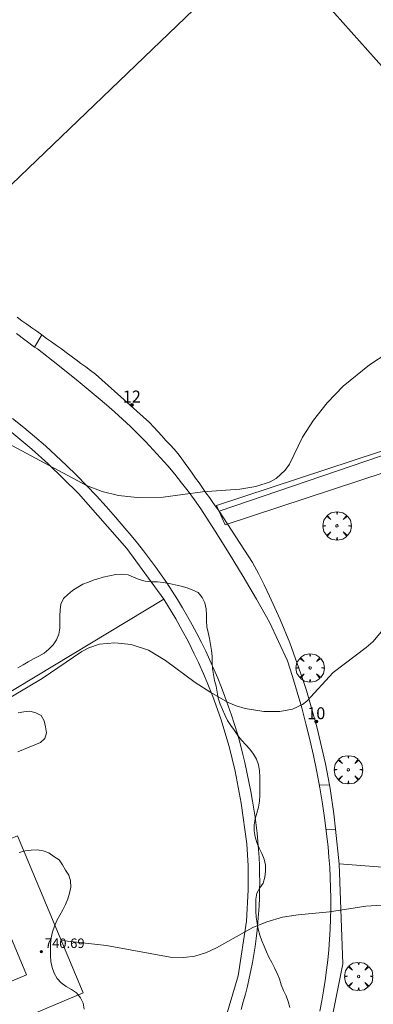
# Model space of a CAD drawing. Units: millimetres. Extents: x 424999 to 426000, y 4484999 to 4485501.
# Drawn here: x 425576 to 425606, y 4485051 to 4485134 of the extents above; entities that cross this region are included whole.
import ezdxf

# ---------------------------------------------------------------- set-up
doc = ezdxf.new("R2010")
doc.units = ezdxf.units.MM
doc.header["$MEASUREMENT"] = 0
doc.linetypes.add('VADO', pattern=[9.01, 2.71, -0.9, 0.9, -0.9, 0.9, -0.9, 0.9, -0.9])
doc.layers.get('0').update_dxf_attribs({"lineweight": 9})
for name, color, linetype, lineweight in [('f022001p_portal', 7, 'Continuous', 9), ('f022001p_portal_texto', 7, 'Continuous', 9), ('f050002l_curvanivel_cgn', 23, 'Continuous', 9), ('f050009p_puntocotaconstruccionelevada', 211, 'Continuous', 9), ('f060140s_arboladourbano', 92, 'Continuous', 9), ('f061013p_arbol', 91, 'Continuous', 9), ('f070045l_muro_mur', 30, 'MURO2', 9), ('f070045l_muro_tap', 11, 'MURO2', 9), ('f070045l_puerta', 11, 'Continuous', 9), ('f070047l_seto', 91, 'Continuous', 9), ('f070048l_alambrada', 7, 'ALAMBRADA_3', 9), ('f070056l_edificacion_med', 221, 'Continuous', 9), ('f070056s_edificacion_edi', 240, 'Continuous', 9), ('f070058l_elementoconstruido_bordillo', 30, 'Continuous', 9), ('f071045l_vado', 30, 'VADO', 9)]:
    doc.layers.add(name, color=color, linetype=linetype, lineweight=lineweight)
doc.styles.get("Standard").update_dxf_attribs({"font": 'arial.ttf'})
doc.styles.add('Style-s7210005_h', font='txt')
doc.linetypes.add('ALAMBRADA_3', pattern='A,6.1e-05,[1,alambrada_3.shx,S=1,R=0,X=0,Y=0],-6.119413', length=6.119474)
doc.linetypes.add('MURO2', pattern='A,3.1e-05,[1,muro2.shx,S=1,R=0,X=0,Y=0],-3.058844', length=3.058875)

# ---------------------------------------------------------------- blocks, each defined once
blk = doc.blocks.new('punto_cota_construccion_elevada')
at = {"layer": 'f050009p_puntocotaconstruccionelevada'}
h = blk.add_hatch(color=256, dxfattribs=at)
h.dxf.hatch_style = 1
edge = h.paths.add_edge_path()
edge.add_arc((0, 0), 0.1, 0, 360)
blk.add_circle((0, 0), 0.1, dxfattribs=at)
blk = doc.blocks.new('arbol')
at = {"color": 0, "linetype": 'Continuous', "lineweight": 0, "flags": 128}
for points in [[(0.96, 0.012), (1.2, 0.036), (1.128, 0.468), (0.888, 0.804), (0.528, 0.528), (0.816, 0.876), (0.48, 1.104), (0.048, 1.176), (0.012, 0.96), (-0.048, 1.176), (-0.48, 1.104), (-0.816, 0.876), (-0.504, 0.528), (-0.864, 0.804), (-1.104, 0.468), (-1.188, 0.036), (-0.936, 0.012)], [(-0.936, 0.012), (-1.188, -0.048), (-1.104, -0.48), (-0.864, -0.804), (-0.504, -0.504), (-0.816, -0.876), (-0.48, -1.116)], [(-0.48, -1.116), (-0.048, -1.188), (0.012, -0.936), (0.048, -1.188), (0.48, -1.116), (0.816, -0.876), (0.528, -0.504), (0.888, -0.804), (1.128, -0.48), (1.2, -0.048), (0.96, 0.012)]]:
    blk.add_lwpolyline(points, dxfattribs=at)
at = {"color": 0, "linetype": 'Continuous', "lineweight": 0, "extrusion": (0, 0, -1)}
for start, end in [(180.0229, 7.59464), (7.22334, 180.0229)]:
    blk.add_arc((0, 0), 0.104, start, end, dxfattribs=at)
blk = doc.blocks.new('portal_catastro')
at = {"layer": 'f022001p_portal'}
h = blk.add_hatch(color=256, dxfattribs=at)
h.dxf.hatch_style = 1
edge = h.paths.add_edge_path()
edge.add_arc((0, 0), 0.125, 0, 360)
blk.add_circle((0, 0), 0.125, dxfattribs=at)

msp = doc.modelspace()

# ---------------------------------------------------------------- linework, layer by layer
at = {"layer": 'f050002l_curvanivel_cgn'}
for points in [[(425610.019, 4485107.65, 732), (425605.408, 4485104.637, 732), (425603.203, 4485102.83, 732), (425601.852, 4485101.441, 732), (425600.704, 4485099.998, 732), (425599.784, 4485098.554, 732), (425598.704, 4485096.309, 732), (425598.35, 4485095.789, 732), (425597.592, 4485095.114, 732), (425597.082, 4485094.826, 732), (425595.885, 4485094.427, 732), (425594.553, 4485094.224, 732), (425591.417, 4485093.999, 732), (425588.119, 4485093.539, 732), (425585.931, 4485093.515, 732), (425584.388, 4485093.685, 732), (425583.019, 4485094.019, 732), (425581.699, 4485094.527, 732), (425575.09, 4485098.057, 732)], [(425574.17, 4485076.071, 733), (425577.987, 4485078.34, 733), (425581.314, 4485080.621, 733), (425581.904, 4485080.924, 733), (425582.787, 4485081.224, 733), (425584.082, 4485081.347, 733), (425585.451, 4485081.188, 733), (425586.89, 4485080.713, 733), (425588.314, 4485079.85, 733), (425590.817, 4485078.015, 733), (425592.119, 4485077.159, 733), (425593.567, 4485076.333, 733), (425594.231, 4485076.053, 733), (425594.995, 4485075.826, 733), (425596.547, 4485075.592, 733), (425597.888, 4485075.579, 733), (425598.965, 4485075.782, 733), (425599.79, 4485076.17, 733), (425600.159, 4485076.443, 733), (425602.365, 4485078.841, 733), (425605.125, 4485080.938, 733), (425605.715, 4485081.457, 733), (425606.518, 4485082.418, 733)], [(425579.592, 4485056.39, 734), (425583.383, 4485055.966, 734), (425588.723, 4485054.999, 734), (425589.862, 4485054.962, 734), (425590.768, 4485055.09, 734), (425591.766, 4485055.396, 734), (425592.594, 4485055.768, 734), (425595.646, 4485057.474, 734), (425596.803, 4485057.963, 734), (425598.131, 4485058.338, 734), (425599.43, 4485058.548, 734), (425602.069, 4485058.78, 734), (425605.088, 4485059.27, 734), (425609.067, 4485059.527, 734), (425613.568, 4485060.371, 734), (425614.705, 4485060.74, 734), (425615.767, 4485061.416, 734), (425617.566, 4485063.604, 734), (425618.512, 4485064.429, 734), (425619.709, 4485064.975, 734), (425621.948, 4485065.676, 734), (425622.807, 4485066.141, 734), (425623.748, 4485066.9, 734), (425624.492, 4485067.647, 734)]]:
    msp.add_polyline3d(points, dxfattribs=at)
at = {"layer": 'f060140s_arboladourbano'}
for points in [[(425598.736, 4485050.779, 10.01), (425598.602, 4485051.276, 10.01), (425598.416, 4485051.751, 10.01), (425598.194, 4485052.21, 10.01), (425598.007, 4485052.687, 10.01), (425597.855, 4485053.172, 10.01), (425597.671, 4485053.638, 10.01), (425597.462, 4485054.098, 10.01), (425597.222, 4485054.542, 10.01), (425596.973, 4485054.983, 10.01), (425596.772, 4485055.444, 10.01), (425596.589, 4485055.915, 10.01), (425596.391, 4485056.376, 10.01), (425596.21, 4485056.847, 10.01), (425596.091, 4485057.345, 10.01), (425596.001, 4485057.842, 10.01), (425595.925, 4485058.34, 10.01), (425595.898, 4485058.842, 10.01), (425595.894, 4485059.346, 10.01), (425595.893, 4485059.851, 10.01), (425595.978, 4485060.347, 10.01), (425596.217, 4485060.791, 10.01), (425596.494, 4485061.209, 10.01), (425596.652, 4485061.696, 10.01), (425596.683, 4485062.202, 10.01), (425596.69, 4485062.712, 10.01), (425596.59, 4485063.205, 10.01), (425596.389, 4485063.669, 10.01), (425596.166, 4485064.13, 10.01), (425595.964, 4485064.598, 10.01), (425595.816, 4485065.084, 10.01), (425595.743, 4485065.582, 10.01), (425595.754, 4485066.089, 10.01), (425595.831, 4485066.585, 10.01), (425595.976, 4485067.074, 10.01), (425596.117, 4485067.563, 10.01), (425596.185, 4485068.067, 10.01), (425596.21, 4485068.575, 10.01), (425596.212, 4485069.085, 10.01), (425596.212, 4485069.598, 10.01), (425596.21, 4485070.098, 10.01), (425596.204, 4485070.608, 10.01), (425596.108, 4485071.104, 10.01), (425595.953, 4485071.587, 10.01), (425595.688, 4485072.017, 10.01), (425595.386, 4485072.427, 10.01), (425595.037, 4485072.798, 10.01), (425594.673, 4485073.164, 10.01), (425594.379, 4485073.575, 10.01), (425594.089, 4485073.998, 10.01), (425593.801, 4485074.419, 10.01), (425593.52, 4485074.833, 10.01), (425593.29, 4485075.287, 10.01), (425593.091, 4485075.746, 10.01), (425592.887, 4485076.206, 10.01), (425592.73, 4485076.692, 10.01), (425592.643, 4485077.195, 10.01), (425592.561, 4485077.694, 10.01), (425592.435, 4485078.189, 10.01), (425592.327, 4485078.678, 10.01), (425592.259, 4485079.177, 10.01), (425592.228, 4485079.687, 10.01), (425592.216, 4485080.193, 10.01), (425592.182, 4485080.694, 10.01), (425592.09, 4485081.196, 10.01), (425591.993, 4485081.692, 10.01), (425591.892, 4485082.188, 10.01), (425591.775, 4485082.675, 10.01), (425591.753, 4485083.18, 10.01), (425591.749, 4485083.683, 10.01), (425591.714, 4485084.195, 10.01), (425591.61, 4485084.694, 10.01), (425591.386, 4485085.146, 10.01), (425591.063, 4485085.54, 10.01), (425590.604, 4485085.761, 10.01), (425590.121, 4485085.935, 10.01), (425589.63, 4485086.085, 10.01), (425589.128, 4485086.197, 10.01), (425588.63, 4485086.302, 10.01), (425588.136, 4485086.388, 10.01), (425587.635, 4485086.434, 10.01), (425587.121, 4485086.451, 10.01), (425586.61, 4485086.503, 10.01), (425586.124, 4485086.642, 10.01), (425585.65, 4485086.828, 10.01), (425585.181, 4485087.037, 10.01), (425584.667, 4485087.091, 10.01), (425584.155, 4485087.048, 10.01), (425583.631, 4485086.954, 10.01), (425583.11, 4485086.828, 10.01), (425582.568, 4485086.675, 10.01), (425582.344, 4485086.606, 10.01), (425581.87, 4485086.431, 10.01), (425581.406, 4485086.241, 10.01), (425580.964, 4485085.995, 10.01), (425580.54, 4485085.707, 10.01), (425580.148, 4485085.387, 10.01), (425579.778, 4485085.05, 10.01), (425579.561, 4485084.586, 10.01), (425579.486, 4485084.088, 10.01), (425579.478, 4485083.578, 10.01), (425579.475, 4485083.069, 10.01), (425579.463, 4485082.559, 10.01), (425579.386, 4485082.053, 10.01), (425579.181, 4485081.586, 10.01), (425578.906, 4485081.154, 10.01), (425578.548, 4485080.8, 10.01), (425578.151, 4485080.478, 10.01), (425577.714, 4485080.219, 10.01), (425577.269, 4485079.988, 10.01), (425576.824, 4485079.739, 10.01), (425576.386, 4485079.495, 10.01), (425575.955, 4485079.234, 10.01)], [(425575.963, 4485075.473, 10.01), (425576.462, 4485075.555, 10.01), (425576.962, 4485075.607, 10.01), (425577.451, 4485075.472, 10.01), (425577.913, 4485075.251, 10.01), (425578.146, 4485074.803, 10.01), (425578.268, 4485074.309, 10.01), (425578.337, 4485073.802, 10.01), (425578.213, 4485073.314, 10.01), (425577.842, 4485072.972, 10.01), (425577.365, 4485072.787, 10.01), (425576.902, 4485072.596, 10.01), (425576.436, 4485072.393, 10.01), (425575.957, 4485072.203, 10.01)], [(425576.072, 4485063.777, 10.01), (425576.556, 4485063.912, 10.01), (425577.058, 4485063.96, 10.01), (425577.573, 4485063.975, 10.01), (425578.075, 4485063.915, 10.01), (425578.553, 4485063.725, 10.01), (425578.973, 4485063.431, 10.01), (425579.397, 4485063.159, 10.01), (425579.676, 4485062.731, 10.01), (425579.949, 4485062.296, 10.01), (425580.221, 4485061.869, 10.01), (425580.366, 4485061.378, 10.01), (425580.388, 4485060.866, 10.01), (425580.287, 4485060.371, 10.01), (425580.143, 4485059.879, 10.01), (425579.949, 4485059.407, 10.01), (425579.713, 4485058.955, 10.01), (425579.456, 4485058.511, 10.01), (425579.215, 4485058.064, 10.01), (425579.015, 4485057.602, 10.01), (425578.849, 4485057.127, 10.01), (425578.747, 4485056.625, 10.01), (425578.691, 4485056.125, 10.01), (425578.681, 4485055.624, 10.01), (425578.678, 4485055.123, 10.01), (425578.72, 4485054.621, 10.01), (425578.822, 4485054.127, 10.01), (425578.999, 4485053.658, 10.01), (425579.237, 4485053.203, 10.01), (425579.584, 4485052.83, 10.01), (425580.003, 4485052.533, 10.01), (425580.444, 4485052.277, 10.01), (425580.868, 4485051.992, 10.01), (425581.194, 4485051.598, 10.01), (425581.409, 4485051.145, 10.01), (425581.502, 4485050.645, 10.01)]]:
    msp.add_polyline3d(points, dxfattribs=at)
at = {"layer": 'f070045l_muro_mur'}
msp.add_line((425547.743, 4485060.624, 734.09), (425588.182, 4485084.983, 733.032), dxfattribs=at)
for points in [[(425539.722, 4485102.897, 732.295), (425540.204, 4485103.222, 732.208), (425543.257, 4485105.094, 732.208), (425545.226, 4485105.976, 732.208), (425547.51, 4485106.741, 731.965), (425549.794, 4485107.26, 731.965), (425552.909, 4485107.601, 731.965), (425555.139, 4485107.631, 731.965), (425557.212, 4485107.501, 731.96), (425559.174, 4485107.236, 731.96), (425561.145, 4485106.828, 731.96), (425563.299, 4485106.213, 731.96), (425565.726, 4485105.29, 731.96), (425567.582, 4485104.373, 731.956), (425569.459, 4485103.243, 731.956), (425570.726, 4485102.426, 731.956), (425571.976, 4485101.578, 731.956), (425573.718, 4485100.315, 731.956), (425575.278, 4485099.103, 731.956), (425577.12, 4485097.564, 731.956), (425578.5, 4485096.33, 732.355), (425581.028, 4485093.856, 732.355), (425585.091, 4485089.247, 732.541), (425588.182, 4485084.983, 733.032)], [(425628.333, 4485104.494, 733.125), (425630.003, 4485101.804, 733.125), (425630.533, 4485100.894, 733.125), (425631.553, 4485099.054, 733.125), (425632.983, 4485096.224, 733.569), (425633.433, 4485095.274, 733.569), (425634.283, 4485093.344, 733.569), (425635.803, 4485089.404, 733.569), (425636.793, 4485086.404, 733.697), (425637.893, 4485082.334, 733.642), (425638.793, 4485079.264, 733.642), (425639.503, 4485076.154, 733.976), (425639.873, 4485074.054, 733.976), (425640.263, 4485070.894, 733.976), (425640.413, 4485068.764, 733.976), (425640.483, 4485066.644, 734.342), (425640.463, 4485064.514, 734.342), (425640.353, 4485062.384, 734.342), (425640.033, 4485059.214, 734.342), (425619.513, 4485061.544, 734.195), (425602.853, 4485062.804, 733.911), (425602.554, 4485065.734, 733.564)], [(425602.052, 4485069.438, 733.421), (425601.723, 4485071.194, 733.413), (425601.003, 4485074.284, 733.413), (425600.123, 4485077.344, 732.965), (425599.803, 4485078.354, 732.965), (425598.723, 4485081.344, 732.965), (425597.913, 4485083.294, 732.965), (425597.043, 4485085.234, 732.965), (425596.583, 4485086.184, 733.032), (425596.103, 4485087.134, 732.267), (425595.613, 4485088.064, 732.267), (425592.813, 4485092.354, 732.267)], [(425588.182, 4485084.983, 733.032), (425589.182, 4485083.34, 733.032), (425589.727, 4485082.377, 733.032), (425590.233, 4485081.421, 733.032), (425590.704, 4485080.481, 733.032), (425591.086, 4485079.675, 733.032), (425591.504, 4485078.747, 733.032), (425591.819, 4485078.003, 733.032), (425592.28, 4485076.837, 733.331), (425592.945, 4485074.973, 733.331), (425593.644, 4485072.651, 733.331), (425594.15, 4485070.592, 733.331), (425594.661, 4485067.899, 733.331), (425595.121, 4485064.505, 733.733), (425595.238, 4485062.634, 733.733), (425595.256, 4485060.65, 733.733), (425595.113, 4485058.008, 733.733), (425594.403, 4485053.431, 734.209), (425593.216, 4485049.37, 735.143)]]:
    msp.add_polyline3d(points, dxfattribs=at)
at = {"layer": 'f070045l_muro_tap'}
msp.add_line((425628.333, 4485104.494, 737.87), (425592.813, 4485092.354, 737.87), dxfattribs=at)
at = {"layer": 'f070045l_puerta'}
msp.add_polyline3d([(425602.554, 4485065.734, 733.741), (425602.423, 4485067.014, 733.413), (425602.113, 4485069.114, 733.413), (425602.052, 4485069.438, 733.429)], dxfattribs=at)
at = {"layer": 'f070047l_seto'}
msp.add_polyline3d([(425639.703, 4485069.496, 733.976), (425638.626, 4485077.151, 733.642), (425636.255, 4485085.567, 733.697), (425634.098, 4485092.198, 733.569), (425628.834, 4485103.3, 733.125), (425617.998, 4485099.346, 732.877), (425593.304, 4485091.23, 732.267), (425592.8, 4485092.348, 732.267), (425592.578, 4485092.84, 732.267), (425613.196, 4485099.62, 732.557), (425628.325, 4485104.519, 733.088), (425629.384, 4485104.862, 733.125), (425635.607, 4485092.923, 733.569), (425638.896, 4485082.239, 733.629), (425639.599, 4485079.955, 733.642), (425640.82, 4485074.602, 733.976), (425641.285, 4485069.617, 733.976), (425639.703, 4485069.496, 733.976)], dxfattribs=at)
at = {"layer": 'f070048l_alambrada'}
for points in [[(425628.333, 4485104.494, 733.125), (425624.286, 4485109.947, 733.125), (425617.87, 4485117.155, 733.125), (425610.852, 4485124.714, 732.943), (425596.895, 4485140.388, 732.943), (425569.18, 4485113.802, 729.058)], [(425575.88, 4485108.622, 731.524), (425576.291, 4485108.328, 731.524), (425576.698, 4485108.036, 731.524), (425577.111, 4485107.74, 731.524), (425577.528, 4485107.441, 731.524), (425577.945, 4485107.142, 731.524), (425578.363, 4485106.842, 731.524), (425578.773, 4485106.548, 731.524), (425579.181, 4485106.256, 731.524), (425579.592, 4485105.961, 731.524), (425580.008, 4485105.66, 731.524), (425580.418, 4485105.357, 731.524), (425580.826, 4485105.054, 731.524), (425581.23, 4485104.753, 731.524), (425581.639, 4485104.448, 731.524), (425582.042, 4485104.147, 731.524), (425582.449, 4485103.844, 731.524), (425586.989, 4485099.788, 731.524), (425587.333, 4485099.413, 731.524), (425587.674, 4485099.042, 731.524), (425588.014, 4485098.671, 731.524), (425588.354, 4485098.3, 731.524), (425588.7, 4485097.922, 731.524), (425589.039, 4485097.553, 731.524), (425589.369, 4485097.166, 731.542), (425589.679, 4485096.762, 731.587), (425589.97, 4485096.358, 731.646), (425590.261, 4485095.951, 731.708), (425590.551, 4485095.543, 731.771), (425590.841, 4485095.134, 731.835), (425591.129, 4485094.728, 731.898), (425591.416, 4485094.323, 731.961), (425591.706, 4485093.914, 732.024), (425591.996, 4485093.507, 732.088), (425592.284, 4485093.099, 732.151), (425592.573, 4485092.693, 732.214), (425592.813, 4485092.354, 732.267)], [(425595.686, 4485035.924, 735.93), (425598.498, 4485039.621, 735.61), (425600.29, 4485042.737, 735.362), (425601.363, 4485045.374, 735.172), (425603.163, 4485054.444, 734.538), (425602.853, 4485062.804, 733.911)]]:
    msp.add_polyline3d(points, dxfattribs=at)
at = {"layer": 'f070056l_edificacion_med'}
msp.add_polyline3d([(425573.593, 4485060.835, 733.979), (425565.373, 4485057.385, 734.007), (425568.443, 4485050.055, 734.32), (425576.663, 4485053.505, 734.32), (425573.593, 4485060.835, 733.979)], dxfattribs=at)
at = {"layer": 'f070056s_edificacion_edi'}
msp.add_polyline3d([(425566.563, 4485045.745, 735.04), (425561.043, 4485058.915, 734.007), (425575.933, 4485065.175, 733.979), (425581.423, 4485051.995, 734.506), (425568.693, 4485046.635, 734.94)], close=True, dxfattribs=at)
at = {"layer": 'f070058l_elementoconstruido_bordillo'}
msp.add_line((425577.356, 4485106.122, 731.46), (425577.945, 4485107.142, 731.46), dxfattribs=at)
for points in [[(425575.828, 4485107.246, 731.635), (425577.356, 4485106.122, 731.673), (425577.582, 4485105.956, 731.678), (425579.307, 4485104.627, 731.722), (425581.002, 4485103.261, 731.767), (425582.667, 4485101.858, 731.812), (425583.364, 4485101.277, 731.844), (425584.05, 4485100.681, 731.877), (425584.723, 4485100.073, 731.909), (425585.385, 4485099.451, 731.942), (425586.035, 4485098.817, 731.976), (425586.671, 4485098.169, 732.01), (425587.295, 4485097.51, 732.044), (425587.906, 4485096.838, 732.079), (425588.504, 4485096.155, 732.114), (425589.088, 4485095.46, 732.149), (425589.659, 4485094.754, 732.185), (425590.215, 4485094.037, 732.221), (425590.757, 4485093.309, 732.257), (425591.285, 4485092.57, 732.294), (425592.487, 4485090.699, 732.241), (425593.663, 4485088.811, 732.229), (425594.812, 4485086.906, 732.259), (425595.934, 4485084.987, 732.33), (425597.029, 4485083.054, 732.442), (425598.539, 4485079.814, 732.753), (425598.96, 4485078.512, 732.901), (425599.357, 4485077.201, 733.04), (425599.731, 4485075.882, 733.17), (425600.08, 4485074.556, 733.29), (425600.405, 4485073.223, 733.402), (425600.706, 4485071.884, 733.505), (425600.983, 4485070.538, 733.598), (425601.235, 4485069.188, 733.682), (425601.462, 4485067.832, 733.757), (425601.665, 4485066.472, 733.822), (425601.843, 4485065.108, 733.878), (425601.936, 4485064.249, 733.931), (425602.013, 4485063.387, 733.984), (425602.074, 4485062.525, 734.036), (425602.119, 4485061.662, 734.089), (425602.149, 4485060.798, 734.141), (425602.162, 4485059.933, 734.193), (425602.159, 4485059.068, 734.245), (425602.14, 4485058.204, 734.296), (425602.105, 4485057.34, 734.347), (425602.054, 4485056.477, 734.398), (425601.988, 4485055.615, 734.448), (425601.905, 4485054.754, 734.499), (425601.806, 4485053.895, 734.548), (425601.692, 4485053.038, 734.598), (425601.562, 4485052.183, 734.647), (425601.415, 4485051.33, 734.695), (425601.254, 4485050.481, 734.743)], [(425594.65, 4485050.596, 734.77), (425594.838, 4485051.249, 734.51), (425595.014, 4485051.905, 734.51), (425595.178, 4485052.565, 734.35), (425595.331, 4485053.227, 734.28), (425595.471, 4485053.891, 734.28), (425595.599, 4485054.559, 734.32), (425595.716, 4485055.228, 734.32), (425595.82, 4485055.899, 734.32), (425595.912, 4485056.572, 734.32), (425595.991, 4485057.246, 734.32), (425596.059, 4485057.922, 734.11), (425596.114, 4485058.599, 734.11), (425596.157, 4485059.276, 733.98), (425596.188, 4485059.955, 733.82), (425596.206, 4485060.633, 733.82), (425596.212, 4485061.312, 733.82), (425596.206, 4485061.99, 733.79), (425596.187, 4485062.669, 733.79), (425596.157, 4485063.347, 733.79), (425596.113, 4485064.024, 733.79), (425596.058, 4485064.7, 733.56), (425595.99, 4485065.375, 733.56), (425595.911, 4485066.049, 733.56), (425595.819, 4485066.721, 733.42), (425595.714, 4485067.391, 733.42), (425595.598, 4485068.059, 733.45), (425595.462, 4485068.873, 733.49), (425595.311, 4485069.685, 733.4), (425595.145, 4485070.494, 733.31), (425594.965, 4485071.299, 733.29), (425594.771, 4485072.101, 733.27), (425594.561, 4485072.9, 733.19), (425594.338, 4485073.695, 733.12), (425594.1, 4485074.485, 733.01), (425593.847, 4485075.271, 733.01), (425593.581, 4485076.052, 733.01), (425593.3, 4485076.829, 732.94), (425593.006, 4485077.6, 732.92), (425592.697, 4485078.366, 732.84), (425592.375, 4485079.126, 732.84), (425592.039, 4485079.88, 732.76), (425591.689, 4485080.628, 732.73), (425591.326, 4485081.37, 732.7), (425590.95, 4485082.105, 732.7), (425590.56, 4485082.833, 732.62), (425590.157, 4485083.553, 732.43), (425589.741, 4485084.267, 732.5), (425589.313, 4485084.972, 732.5), (425588.871, 4485085.67, 732.43), (425588.417, 4485086.36, 732.37), (425587.951, 4485087.042, 732.33), (425587.472, 4485087.715, 732.26), (425586.982, 4485088.379, 732.25), (425586.479, 4485089.034, 732.21), (425585.965, 4485089.68, 732.21), (425585.439, 4485090.317, 732.13), (425584.901, 4485090.944, 732.13), (425584.13, 4485091.86, 732.05), (425583.341, 4485092.761, 732.1), (425582.535, 4485093.646, 731.93), (425581.712, 4485094.516, 731.89), (425580.872, 4485095.37, 731.89), (425580.017, 4485096.207, 732.04), (425579.145, 4485097.028, 731.91), (425578.258, 4485097.832, 731.81), (425577.355, 4485098.619, 731.81), (425576.437, 4485099.388, 731.63), (425575.505, 4485100.14, 731.6)]]:
    msp.add_polyline3d(points, dxfattribs=at)
at = {"layer": 'f071045l_vado'}
for p, q in [((425602.052, 4485069.438, 733.429), (425601.197, 4485069.399, 733.413)), ((425601.769, 4485065.701, 733.911), (425602.554, 4485065.734, 733.741))]:
    msp.add_line(p, q, dxfattribs=at)

# ---------------------------------------------------------------- block references
at = {"layer": 'f022001p_portal'}
for p in [(425585.499, 4485101.269), (425600.949, 4485074.734)]:
    msp.add_blockref('portal_catastro', p, dxfattribs=at)
at = {"layer": 'f050009p_puntocotaconstruccionelevada'}
msp.add_blockref('punto_cota_construccion_elevada', (425577.912, 4485055.46, 740.69), dxfattribs=at)
at = {"layer": 'f061013p_arbol'}
for p in [(425602.686, 4485091.133, 732.615), (425600.438, 4485079.231, 732.965), (425603.639, 4485070.697, 733.413), (425604.492, 4485053.379, 734.538)]:
    msp.add_blockref('arbol', p, dxfattribs=at)

# ---------------------------------------------------------------- texts
at = {"layer": 'f022001p_portal_texto', "char_height": 1, "width": 2, "attachment_point": 8}
for s, insert in [('{\\fTrebuchet MS|b0|i0;12}', (425585.499, 4485101.469)), ('{\\fTrebuchet MS|b0|i0;10}', (425600.949, 4485074.934))]:
    msp.add_mtext(s, dxfattribs=dict(at, insert=insert))
at = {"layer": 'f050009p_puntocotaconstruccionelevada', "style": 'Style-s7210005_h'}
msp.add_text('740.69', height=0.8, dxfattribs=at).set_placement((425578.212, 4485055.76, 740.69))

doc.saveas('drawing.dxf')
